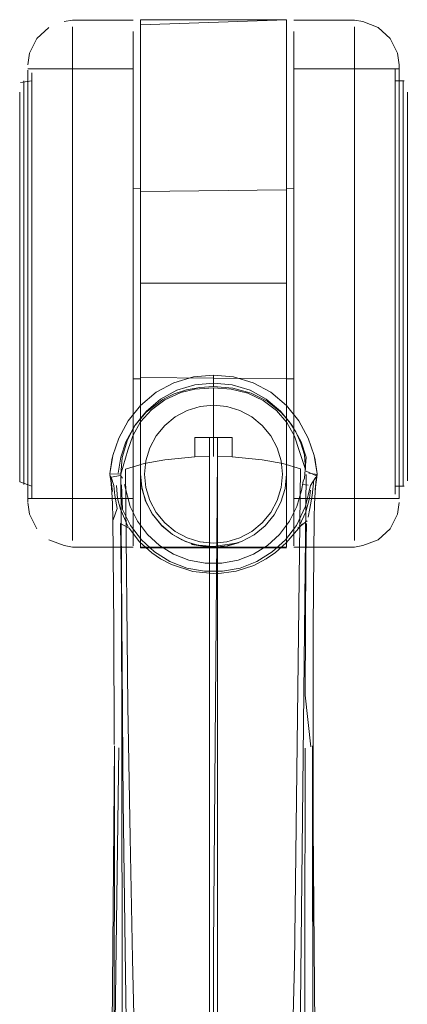
# Model space of a CAD drawing. Units: metres. Extents: x 0.93 to 7.35, y -3.68 to -0.97.
# Drawn here: x 3.23 to 3.27, y -1.09 to -0.97 of the extents above; entities that cross this region are included whole.
import ezdxf

# ---------------------------------------------------------------- set-up
doc = ezdxf.new("R2010")
doc.units = ezdxf.units.M
doc.header["$MEASUREMENT"] = 0

# ---------------------------------------------------------------- blocks, each defined once
blk = doc.blocks.new('4762ae6f-21cc-4235-98c6-4a4e58f2f253')
at = {"color": 18, "lineweight": 9, "true_color": 0x000000}
for p, q in [((3.27071, -0.97216), (3.2722, -0.97352)), ((3.22771, -0.97533), (3.22861, -0.97352)), ((3.2405, -0.97509), (3.2405, -0.97673)), ((3.2275, -0.97725), (3.2405, -0.97725)), ((3.2405, -0.97725), (3.228, -0.97725)), ((3.25941, -0.97668), (3.25941, -0.98565)), ((3.27281, -0.97725), (3.26031, -0.97725)), ((3.26031, -0.97725), (3.27331, -0.97725)), ((3.27281, -0.97776), (3.27281, -0.97725)), ((3.27331, -0.97675), (3.27331, -0.97683)), ((3.27331, -0.97725), (3.27331, -0.97738)), ((3.233, -0.97834), (3.233, -0.99891)), ((3.2405, -0.97927), (3.2405, -0.97839)), ((3.26031, -0.97863), (3.26031, -0.98077)), ((3.227, -0.98691), (3.227, -0.97971)), ((3.2405, -0.98172), (3.2405, -0.97927)), ((3.26031, -0.97927), (3.26031, -0.98172)), ((3.2275, -0.98172), (3.2275, -0.98038)), ((3.27431, -0.98178), (3.27431, -0.98014)), ((3.25941, -0.99736), (3.25941, -0.98565)), ((3.27281, -0.98903), (3.27281, -0.98501)), ((3.27331, -0.98694), (3.27331, -0.98903)), ((3.228, -0.98903), (3.228, -0.99858)), ((3.2405, -0.99126), (3.2405, -0.98903)), ((3.227, -0.99472), (3.227, -0.99059)), ((3.228, -0.98986), (3.228, -0.99418)), ((3.2275, -0.99126), (3.2275, -1.01624)), ((3.2275, -0.99204), (3.2275, -1.00778)), ((3.2405, -0.992), (3.2414, -0.99201)), ((3.25941, -0.99201), (3.26031, -0.992)), ((3.26031, -0.992), (3.26031, -0.99223)), ((3.27331, -0.99361), (3.27331, -0.99126)), ((3.25941, -0.9988), (3.25941, -0.99334)), ((3.26031, -0.99361), (3.26031, -0.99858)), ((3.27381, -0.99472), (3.27381, -1.00375)), ((3.2405, -0.99606), (3.2405, -0.99858)), ((3.2275, -1.01624), (3.2275, -0.99858)), ((3.25941, -0.9988), (3.25941, -1.01274)), ((3.26031, -1.00115), (3.26031, -0.99858)), ((3.2414, -1.00871), (3.2414, -1.00121)), ((3.27281, -1.02143), (3.27281, -1.00375)), ((3.233, -1.01785), (3.233, -1.0086)), ((3.2414, -1.01089), (3.2414, -1.00871)), ((3.27281, -1.00892), (3.27281, -1.01389)), ((3.27331, -1.00892), (3.27331, -1.01144)), ((3.2405, -1.01009), (3.2405, -1.01619)), ((3.26031, -1.01461), (3.26031, -1.01028)), ((3.27331, -1.01144), (3.27331, -1.01847)), ((3.25041, -1.01509), (3.25041, -1.01603)), ((3.2405, -1.0155), (3.2405, -1.01528)), ((3.2414, -1.01549), (3.2405, -1.0155)), ((3.2405, -1.01619), (3.2405, -1.02673)), ((3.2405, -1.01624), (3.2405, -1.01847)), ((3.25941, -1.01549), (3.26031, -1.0155)), ((3.227, -1.01691), (3.227, -1.02059)), ((3.25041, -1.02508), (3.25041, -1.01659)), ((3.25703, -1.01826), (3.25872, -1.01961)), ((3.26031, -1.02249), (3.26031, -1.01847)), ((3.27331, -1.01847), (3.27331, -1.02249)), ((3.227, -1.0237), (3.227, -1.02059)), ((3.2405, -1.02249), (3.2405, -1.02424)), ((3.2405, -1.02249), (3.2405, -1.02579)), ((3.25153, -1.02275), (3.25041, -1.02275)), ((3.2405, -1.02823), (3.2405, -1.02424)), ((3.24991, -1.08562), (3.24991, -1.02509)), ((3.25091, -1.29297), (3.25091, -1.02509)), ((3.26318, -1.0272), (3.26312, -1.02745)), ((3.228, -1.02827), (3.228, -1.02875)), ((3.23893, -1.02742), (3.23918, -1.02775)), ((3.26137, -1.02853), (3.26206, -1.02861)), ((3.26146, -1.02813), (3.26163, -1.02775)), ((3.27281, -1.02827), (3.27281, -1.02875)), ((3.27381, -1.02865), (3.27381, -1.0278)), ((3.228, -1.03025), (3.228, -1.02974)), ((3.2405, -1.03077), (3.2405, -1.02887)), ((3.2405, -1.03025), (3.2405, -1.02974)), ((3.25874, -1.02891), (3.25826, -1.03051)), ((3.25941, -1.02916), (3.25941, -1.03093)), ((3.26031, -1.03025), (3.26031, -1.02974)), ((3.2275, -1.03025), (3.2405, -1.03025)), ((3.2405, -1.03025), (3.228, -1.03025)), ((3.2405, -1.03025), (3.2405, -1.03012)), ((3.2414, -1.03093), (3.2414, -1.03556)), ((3.25872, -1.0307), (3.25789, -1.03225)), ((3.25941, -1.03376), (3.25941, -1.03093)), ((3.26031, -1.03012), (3.26031, -1.03025)), ((3.27331, -1.03025), (3.26031, -1.03025)), ((3.27281, -1.03025), (3.26031, -1.03025)), ((3.27331, -1.03025), (3.27331, -1.03012)), ((3.25642, -1.03326), (3.25747, -1.03198)), ((3.23989, -1.03373), (3.23981, -1.03359)), ((3.25677, -1.03362), (3.25541, -1.03473)), ((3.25211, -1.03609), (3.25385, -1.03557)), ((3.2537, -1.03883), (3.25577, -1.03802)), ((3.23913, -1.09169), (3.2391, -1.06104)), ((3.26168, -1.08703), (3.26171, -1.06104)), ((3.23927, -1.06757), (3.23952, -1.0859)), ((3.24991, -1.25957), (3.24991, -1.08562))]:
    blk.add_line(p, q, dxfattribs=at)
for points in [[(3.23199, -0.97144), (3.233, -0.97125), (3.2405, -0.97125)], [(3.25941, -1.0037), (3.2414, -1.0037), (3.2414, -0.97183), (3.25941, -0.9712), (3.25941, -0.99217)], [(3.2414, -0.99217), (3.2414, -0.9712), (3.25941, -0.9712), (3.25941, -0.97668)], [(3.26031, -0.97125), (3.26781, -0.97125), (3.26882, -0.97144)], [(3.26882, -0.97144), (3.27071, -0.97216), (3.2722, -0.97352), (3.2731, -0.97533), (3.27331, -0.97675)], [(3.2275, -0.97675), (3.22771, -0.97533), (3.22861, -0.97352), (3.2301, -0.97216)], [(3.2275, -0.98539), (3.2275, -0.98264), (3.2275, -0.98037), (3.2275, -0.97862), (3.2275, -0.97743)], [(3.2275, -0.97927), (3.2275, -0.98037), (3.2275, -0.97743)], [(3.2275, -0.97743)], [(3.2405, -0.99432), (3.2405, -0.98077), (3.2405, -0.97863), (3.2405, -0.97673), (3.2405, -0.97863)], [(3.2405, -0.97725), (3.2405, -0.97839)], [(3.2405, -0.97725)], [(3.2266, -0.97895), (3.228, -0.97875)], [(3.227, -0.97875), (3.227, -0.98137)], [(3.227, -0.97875)], [(3.233, -0.97834), (3.233, -1.00375), (3.233, -0.99891)], [(3.2405, -0.98843), (3.2405, -0.98077), (3.2405, -0.97863)], [(3.26031, -0.97927), (3.26031, -0.97776), (3.26031, -0.98172), (3.26031, -0.98501)], [(3.2739, -0.97876), (3.27281, -0.97875)], [(3.27331, -0.97776), (3.27331, -0.97927), (3.27331, -0.98038), (3.27331, -0.98172)], [(3.27331, -0.97776)], [(3.27331, -0.97839), (3.27331, -0.98038), (3.27331, -0.98327), (3.27331, -0.98172)], [(3.27331, -0.97862), (3.27331, -0.98037), (3.27331, -0.99973), (3.27331, -0.99579), (3.27331, -0.99204)], [(3.27331, -0.97862), (3.27331, -0.98037), (3.27331, -0.99204)], [(3.27381, -0.97875), (3.27381, -0.98137), (3.27381, -0.9838), (3.27381, -1.00835), (3.27381, -1.00375)], [(3.2739, -0.97876)], [(3.22651, -0.97921)], [(3.2275, -0.99204), (3.2275, -0.98264), (3.2275, -0.98037), (3.2275, -0.97927)], [(3.2405, -0.97927), (3.2405, -0.99361), (3.2405, -0.98903), (3.2405, -0.98172)], [(3.27281, -0.98297), (3.27281, -0.98607), (3.27281, -0.97923)], [(3.27281, -0.98297), (3.27281, -0.97923)], [(3.27381, -0.98137), (3.27381, -0.97886)], [(3.27421, -0.97895)], [(3.27431, -0.98014), (3.27431, -0.98178)], [(3.227, -0.99059), (3.227, -0.98691), (3.227, -0.98137)], [(3.2275, -0.98903), (3.2275, -0.98694), (3.2275, -0.98501), (3.2275, -0.98327), (3.2275, -0.98172)], [(3.2275, -0.98903), (3.2275, -0.98694), (3.2275, -0.98501), (3.2275, -0.98327), (3.2275, -0.98172)], [(3.26031, -0.98172), (3.26031, -0.98903), (3.26031, -0.99361), (3.26031, -0.98903), (3.26031, -0.98501)], [(3.27381, -0.98137), (3.27381, -0.9838), (3.27381, -0.99472)], [(3.2275, -0.98539), (3.2275, -0.98854), (3.2275, -0.99204), (3.2275, -1.01171), (3.2275, -1.00778)], [(3.228, -0.98903), (3.228, -0.98501), (3.228, -0.98903), (3.228, -1.00375), (3.228, -1.00892), (3.228, -1.01389), (3.228, -1.01847), (3.228, -1.02249), (3.228, -1.02579)], [(3.26031, -0.9857), (3.26031, -0.99131), (3.26031, -0.99432)], [(3.26031, -0.99432), (3.26031, -0.99131), (3.26031, -0.9857)], [(3.227, -1.01278), (3.227, -0.99916), (3.227, -0.99472), (3.227, -0.98691)], [(3.2405, -0.99432), (3.2405, -0.99741), (3.2405, -0.98843)], [(3.2275, -0.99858), (3.2275, -0.98903), (3.2275, -0.99126)], [(3.26031, -0.99858), (3.26031, -0.99606), (3.26031, -0.99126), (3.26031, -0.98903), (3.26031, -0.99126)], [(3.27331, -1.00778), (3.27331, -1.01171), (3.27331, -1.01547), (3.27331, -1.01171), (3.27331, -1.00375), (3.27331, -1.00635), (3.27331, -1.00375), (3.27331, -1.00115), (3.27331, -0.98903), (3.27331, -0.99126)], [(3.25941, -0.99201), (3.25941, -0.99334)], [(3.26031, -0.99126), (3.26031, -0.99606), (3.26031, -0.99858)], [(3.2405, -0.9929), (3.2405, -0.99544), (3.2405, -0.99398)], [(3.2405, -0.9929), (3.2405, -0.99398)], [(3.2414, -1.00121), (3.2414, -0.99241), (3.25941, -0.99217)], [(3.26031, -0.99722), (3.26031, -0.99926), (3.26031, -0.9929)], [(3.26031, -0.9929), (3.26031, -0.99722)], [(3.2405, -1.00375), (3.2405, -0.99858), (3.2405, -0.99361), (3.2405, -0.99858)], [(3.26781, -0.99891), (3.26781, -0.99417), (3.26781, -1.02206), (3.26781, -1.02586), (3.26781, -1.02916)], [(3.27331, -0.99361), (3.27331, -1.00375), (3.27331, -0.99973), (3.27331, -1.00375), (3.27331, -1.00778)], [(3.227, -0.99472), (3.227, -0.99916), (3.227, -1.00835), (3.227, -1.01278), (3.227, -1.01691), (3.227, -1.01278)], [(3.2405, -1.00057), (3.2405, -0.99741), (3.2405, -1.00057), (3.2405, -1.00375), (3.2405, -1.00635), (3.2405, -1.00115), (3.2405, -0.99858), (3.2405, -1.00115), (3.2405, -1.00375), (3.2405, -1.00694)], [(3.25941, -0.99736), (3.25941, -1.02725), (3.25924, -1.02901), (3.25872, -1.0307), (3.25789, -1.03225)], [(3.228, -1.00892), (3.228, -1.00375), (3.228, -1.00863), (3.228, -1.00375), (3.228, -0.99858)], [(3.2405, -0.99858), (3.2405, -1.00375), (3.2405, -1.00604), (3.2405, -0.99926), (3.2405, -1.00146), (3.2405, -1.00375)], [(3.26031, -0.99858), (3.26031, -1.00375), (3.26031, -1.00892), (3.26031, -1.01389), (3.26031, -1.02579), (3.26031, -1.02823)], [(3.26031, -1.01389), (3.26031, -1.00892), (3.26031, -1.00375), (3.26031, -0.99858)], [(3.26031, -1.00146), (3.26031, -0.99926), (3.26031, -1.00146), (3.26031, -1.00375), (3.26031, -1.00604), (3.26031, -1.01528)], [(3.26781, -1.02586), (3.26781, -1.02206), (3.26781, -0.99891)], [(3.27281, -1.02685), (3.27281, -1.00375), (3.27281, -1.00892), (3.27281, -1.00375), (3.27281, -0.99858), (3.27281, -1.00375)], [(3.2405, -1.01009), (3.2405, -1.00375), (3.2405, -1.00057)], [(3.26031, -1.01389), (3.26031, -1.00115), (3.26031, -1.00375), (3.26031, -1.00057), (3.26031, -1.00375)], [(3.26031, -1.00146), (3.26031, -1.00375), (3.26031, -1.01028)], [(3.233, -1.0086), (3.233, -1.00375), (3.233, -1.0086), (3.233, -1.02586), (3.233, -1.02916), (3.233, -1.0319), (3.233, -1.03401), (3.233, -1.03544)], [(3.2414, -1.0037), (3.2414, -1.02725), (3.24155, -1.02886), (3.24204, -1.03057)], [(3.26031, -1.00892), (3.26031, -1.00375), (3.26031, -1.00694), (3.26031, -1.01619), (3.26031, -1.01319)], [(3.26031, -1.01319), (3.26031, -1.00694), (3.26031, -1.00375)], [(3.2405, -1.01352), (3.2405, -1.00604), (3.2405, -1.00825)], [(3.2405, -1.01389), (3.2405, -1.01144), (3.2405, -1.00635), (3.2405, -1.00892), (3.2405, -1.01144)], [(3.27331, -1.02486), (3.27331, -1.02712), (3.27331, -1.00635), (3.27331, -1.00892)], [(3.2405, -1.02673), (3.2405, -1.02887), (3.2405, -1.00694)], [(3.228, -1.00892), (3.228, -1.01389), (3.228, -1.02249), (3.228, -1.02579)], [(3.2405, -1.00825), (3.2405, -1.01461), (3.2405, -1.01352)], [(3.26031, -1.00892), (3.26031, -1.01389), (3.26031, -1.01624), (3.26031, -1.01847)], [(3.2405, -1.01389), (3.2405, -1.01624), (3.2405, -1.01389), (3.2405, -1.01144)], [(3.2414, -1.01089), (3.2414, -1.01509)], [(3.25941, -1.01549), (3.25941, -1.01274)], [(3.26031, -1.02249), (3.26031, -1.02424), (3.26031, -1.02579), (3.26031, -1.02712), (3.26031, -1.02424), (3.26031, -1.02249), (3.26031, -1.01624), (3.26031, -1.01389)], [(3.26031, -1.02823), (3.26031, -1.02974), (3.26031, -1.02823), (3.26031, -1.02579), (3.26031, -1.02249), (3.26031, -1.01389)], [(3.24552, -1.01598), (3.24793, -1.01526), (3.25041, -1.01503), (3.25288, -1.01526)], [(3.25041, -1.01509), (3.25041, -1.01646)], [(3.2414, -1.01533), (3.2414, -1.03632), (3.25941, -1.03632)], [(3.2414, -1.03624), (3.25941, -1.03624), (3.25941, -1.01533)], [(3.25941, -1.01549), (3.2414, -1.01533)], [(3.24141, -1.01879), (3.24333, -1.01716), (3.24552, -1.01598)], [(3.25692, -1.01799), (3.25491, -1.0169), (3.2527, -1.01624), (3.25041, -1.01603), (3.24811, -1.01624), (3.2459, -1.0169), (3.24389, -1.01799), (3.24213, -1.01948)], [(3.2594, -1.01879), (3.25748, -1.01716), (3.25529, -1.01598), (3.25288, -1.01526)], [(3.26031, -1.01528)], [(3.26031, -1.03563), (3.26031, -1.01907), (3.26031, -1.01619)], [(3.26031, -1.01619), (3.26031, -1.01907), (3.26031, -1.0361)], [(3.27331, -1.01896), (3.27331, -1.01547), (3.27331, -1.02486)], [(3.22651, -1.02334), (3.22651, -1.01667), (3.22651, -1.02029)], [(3.24636, -1.0172), (3.24442, -1.01808), (3.24274, -1.01932), (3.24141, -1.02081), (3.24044, -1.02252)], [(3.24414, -1.01804), (3.24554, -1.01735), (3.24706, -1.01686), (3.24872, -1.01656), (3.25041, -1.01646), (3.25277, -1.01665)], [(3.25258, -1.01675), (3.25041, -1.01659), (3.2481, -1.01678), (3.24636, -1.0172)], [(3.25258, -1.01675), (3.25466, -1.01728), (3.25655, -1.01818), (3.25817, -1.01941)], [(3.25277, -1.01665), (3.25506, -1.01727), (3.25703, -1.01826)], [(3.233, -1.02916), (3.233, -1.02586), (3.233, -1.01785)], [(3.24141, -1.01879), (3.2399, -1.02068), (3.23872, -1.02283)], [(3.24414, -1.01804), (3.24209, -1.01961), (3.24076, -1.02121), (3.23978, -1.02302), (3.23914, -1.02518)], [(3.24334, -1.02253), (3.24439, -1.02124), (3.24568, -1.02018), (3.24715, -1.0194), (3.24875, -1.01892), (3.25041, -1.01875), (3.25207, -1.01892)], [(3.24568, -1.02018), (3.24715, -1.0194), (3.24875, -1.01891), (3.25041, -1.01875), (3.25206, -1.01892)], [(3.25041, -1.01875), (3.24875, -1.01891), (3.24715, -1.0194)], [(3.25041, -1.01875), (3.25207, -1.01892), (3.25366, -1.0194), (3.25513, -1.02018), (3.25642, -1.02124)], [(3.25692, -1.01799), (3.25868, -1.01948), (3.2601, -1.02126)], [(3.2594, -1.01879), (3.26092, -1.02068), (3.26209, -1.02283), (3.26283, -1.02496), (3.26318, -1.0272)], [(3.23863, -1.02714), (3.23896, -1.02516), (3.23961, -1.02328), (3.24071, -1.02126), (3.24213, -1.01948)], [(3.24715, -1.0194), (3.24568, -1.02018), (3.24439, -1.02124), (3.24334, -1.02253)], [(3.25826, -1.024), (3.25748, -1.02253), (3.25642, -1.02124), (3.25513, -1.02019), (3.25366, -1.0194), (3.25207, -1.01892), (3.25366, -1.0194), (3.25513, -1.02018)], [(3.26095, -1.02435), (3.26039, -1.02257), (3.25946, -1.0209), (3.25817, -1.01941)], [(3.26177, -1.02669), (3.26161, -1.02486), (3.26119, -1.02343), (3.26057, -1.02205), (3.25974, -1.02077), (3.25872, -1.01961)], [(3.27331, -1.02249), (3.27331, -1.02579), (3.27331, -1.02713), (3.27331, -1.03007), (3.27331, -1.02889), (3.27331, -1.01896)], [(3.22651, -1.02819), (3.22651, -1.02334), (3.22651, -1.02029)], [(3.24255, -1.024), (3.24334, -1.02253), (3.24439, -1.02124), (3.24568, -1.02018)], [(3.25826, -1.024), (3.25875, -1.0256), (3.25826, -1.024), (3.25748, -1.02253), (3.25642, -1.02124), (3.25513, -1.02018)], [(3.25642, -1.02124), (3.25748, -1.02253), (3.25826, -1.024)], [(3.2601, -1.02126), (3.2612, -1.02328), (3.26185, -1.02516)], [(3.27281, -1.02685), (3.27281, -1.02827), (3.27281, -1.02143)], [(3.22651, -1.02334), (3.22651, -1.02572), (3.22651, -1.02736)], [(3.227, -1.02851), (3.227, -1.0237), (3.227, -1.02613)], [(3.23872, -1.02283), (3.23798, -1.02496), (3.23763, -1.0272)], [(3.23914, -1.02518), (3.23898, -1.02726), (3.23986, -1.02431), (3.24044, -1.02252)], [(3.2419, -1.02725), (3.24207, -1.02559), (3.24255, -1.024), (3.24334, -1.02253)], [(3.24255, -1.024), (3.24207, -1.02559), (3.2419, -1.02725), (3.24207, -1.02559), (3.24255, -1.024), (3.24334, -1.02253)], [(3.25041, -1.02275), (3.24812, -1.02275), (3.24812, -1.02513), (3.24991, -1.02509)], [(3.2499, -1.02275), (3.24991, -1.02509)], [(3.25091, -1.02275), (3.25091, -1.02509), (3.25041, -1.08562)], [(3.25091, -1.02509), (3.2527, -1.02513), (3.2527, -1.02275), (3.25153, -1.02275)], [(3.27431, -1.02334), (3.27431, -1.02572), (3.27431, -1.02764)], [(3.27431, -1.02334), (3.27431, -1.02572), (3.27431, -1.02806)], [(3.2405, -1.02974), (3.2405, -1.02823), (3.2405, -1.02424)], [(3.25748, -1.03197), (3.25826, -1.0305), (3.25875, -1.02891), (3.25891, -1.02725), (3.25875, -1.0256), (3.25826, -1.024)], [(3.26177, -1.02669), (3.26095, -1.02435)], [(3.227, -1.02613), (3.227, -1.02809)], [(3.23763, -1.0272), (3.23792, -1.02523)], [(3.24812, -1.02513), (3.24439, -1.02548), (3.24185, -1.02595), (3.23957, -1.02663), (3.23986, -1.05583), (3.24012, -1.07207)], [(3.2527, -1.02513), (3.25642, -1.02548), (3.25896, -1.02595), (3.26114, -1.0266), (3.26038, -1.08768)], [(3.25874, -1.02891), (3.25891, -1.02725), (3.25875, -1.02559), (3.25891, -1.02725), (3.25875, -1.02891)], [(3.26163, -1.02775), (3.26185, -1.02516)], [(3.26318, -1.0272), (3.26289, -1.02523)], [(3.26781, -1.02916), (3.26781, -1.0319), (3.26781, -1.02586)], [(3.2275, -1.02911), (3.2275, -1.02712), (3.2275, -1.02889), (3.2275, -1.03007)], [(3.2275, -1.02712), (3.2275, -1.03012), (3.2275, -1.02911)], [(3.2275, -1.03068), (3.2275, -1.02889), (3.2275, -1.02713)], [(3.23763, -1.0272), (3.23898, -1.02726)], [(3.23769, -1.02745), (3.23793, -1.02938), (3.23764, -1.02731)], [(3.23927, -1.06757), (3.23922, -1.0626), (3.23898, -1.02726)], [(3.24209, -1.0307), (3.24158, -1.02901), (3.2414, -1.02725), (3.2414, -1.02916), (3.2414, -1.03093)], [(3.2414, -1.02725), (3.24155, -1.02886)], [(3.2419, -1.02725), (3.24207, -1.02891), (3.24255, -1.0305), (3.24333, -1.03197), (3.24439, -1.03326), (3.24568, -1.03432)], [(3.24207, -1.02891), (3.2419, -1.02725), (3.24207, -1.02891), (3.24255, -1.0305), (3.24207, -1.02891)], [(3.25789, -1.03225), (3.25872, -1.0307), (3.25924, -1.02901), (3.25941, -1.02725), (3.25941, -1.02916)], [(3.26183, -1.02728), (3.26102, -1.10428), (3.26036, -1.15251), (3.26014, -1.18642)], [(3.26114, -1.02617)], [(3.26142, -1.02674)], [(3.26294, -1.02948), (3.26312, -1.02745), (3.26183, -1.02689)], [(3.26317, -1.02731), (3.26218, -1.02714)], [(3.26317, -1.02731), (3.26296, -1.02918), (3.26312, -1.02745)], [(3.27331, -1.02911), (3.27331, -1.02712), (3.27331, -1.02823)], [(3.22651, -1.02819), (3.228, -1.02875)], [(3.23769, -1.02745), (3.23787, -1.02948), (3.23794, -1.03091), (3.23799, -1.03263)], [(3.23893, -1.02742), (3.23779, -1.02762), (3.2381, -1.02866)], [(3.23804, -1.02793)], [(3.23918, -1.02775)], [(3.24225, -1.03469), (3.24102, -1.03306), (3.24011, -1.03124), (3.23944, -1.02853)], [(3.2405, -1.02974), (3.2405, -1.02823)], [(3.2607, -1.03124), (3.26126, -1.02928), (3.26146, -1.02813)], [(3.26277, -1.02794), (3.26258, -1.02989), (3.2623, -1.03148)], [(3.26302, -1.02762), (3.26236, -1.02865)], [(3.233, -1.03544), (3.233, -1.03401), (3.233, -1.0319), (3.233, -1.02916)], [(3.23787, -1.02948), (3.23794, -1.03091)], [(3.23805, -1.03289), (3.23851, -1.03148), (3.23824, -1.02988), (3.2381, -1.02866)], [(3.23845, -1.02865), (3.23857, -1.03024), (3.23893, -1.03159), (3.23981, -1.03359)], [(3.23907, -1.02858), (3.23918, -1.0316), (3.24017, -1.03359), (3.24151, -1.03536), (3.24315, -1.03685), (3.24504, -1.03802)], [(3.24286, -1.03216), (3.24209, -1.0307), (3.24158, -1.02901)], [(3.25826, -1.0305), (3.25747, -1.03198), (3.25642, -1.03326), (3.25748, -1.03197), (3.25826, -1.03051), (3.25875, -1.02891)], [(3.2593, -1.03536), (3.26064, -1.03359), (3.26177, -1.03121), (3.26236, -1.02865)], [(3.26102, -1.03357), (3.26178, -1.03191), (3.26224, -1.03023), (3.26237, -1.02924)], [(3.26236, -1.02865), (3.26177, -1.03121)], [(3.26374, -1.1893), (3.26357, -1.18372), (3.26264, -1.10413), (3.2627, -1.0461), (3.26282, -1.03263), (3.26287, -1.03091), (3.26294, -1.02948)], [(3.2739, -1.02874), (3.27281, -1.02875)], [(3.27331, -1.02911), (3.27331, -1.03012), (3.27331, -1.02911)], [(3.2739, -1.02874)], [(3.2275, -1.03075), (3.22771, -1.03218), (3.22861, -1.03398)], [(3.24204, -1.03057), (3.24287, -1.03218), (3.24404, -1.03362), (3.24534, -1.03469)], [(3.24209, -1.0307), (3.24286, -1.03216), (3.24398, -1.03355), (3.24535, -1.0347)], [(3.27331, -1.03075), (3.2731, -1.03218), (3.2722, -1.03398), (3.27071, -1.03534)], [(3.24287, -1.03218), (3.24398, -1.03355)], [(3.25343, -1.03786), (3.25533, -1.03713), (3.25706, -1.03606), (3.25856, -1.03469), (3.25979, -1.03306), (3.2607, -1.03124)], [(3.2623, -1.03148), (3.26206, -1.03256)], [(3.23815, -1.06058), (3.23811, -1.0461), (3.23799, -1.03263)], [(3.23904, -1.04223), (3.23894, -1.03333), (3.24, -1.03392)], [(3.25642, -1.03326), (3.25513, -1.03432), (3.25366, -1.0351), (3.25206, -1.03559), (3.25041, -1.03575), (3.24875, -1.03559)], [(3.25789, -1.03225), (3.25677, -1.03362), (3.25541, -1.03473), (3.25385, -1.03557), (3.25216, -1.03608), (3.25041, -1.03625)], [(3.25385, -1.03557), (3.25541, -1.03474), (3.25677, -1.03362), (3.25789, -1.03225)], [(3.25642, -1.03326), (3.25513, -1.03432), (3.25642, -1.03326)], [(3.2614, -1.03339), (3.25936, -1.03574)], [(3.26196, -1.033), (3.26081, -1.03392)], [(3.26172, -1.05453), (3.26181, -1.03745), (3.26187, -1.03332)], [(3.26225, -1.03326)], [(3.26282, -1.03263)], [(3.24389, -1.0377), (3.2428, -1.03696), (3.24129, -1.03559), (3.24, -1.03392)], [(3.2405, -1.03378), (3.2405, -1.03485), (3.2405, -1.0361)], [(3.2405, -1.03378), (3.2405, -1.03485), (3.2405, -1.0361)], [(3.24568, -1.03432), (3.24715, -1.0351), (3.24874, -1.03559)], [(3.25941, -1.03376), (3.25941, -1.03556)], [(3.2405, -1.03625), (3.233, -1.03625), (3.23199, -1.03607), (3.2301, -1.03534)], [(3.24939, -1.03824), (3.24738, -1.03786), (3.24549, -1.03713), (3.24375, -1.03606), (3.24225, -1.03469)], [(3.24859, -1.03607), (3.24696, -1.03557), (3.24535, -1.0347), (3.24651, -1.03537), (3.24776, -1.03585)], [(3.25041, -1.03625), (3.24907, -1.03615), (3.24776, -1.03585), (3.24651, -1.03537)], [(3.25216, -1.03608), (3.25349, -1.03572), (3.25041, -1.03618)], [(3.25211, -1.03609), (3.25385, -1.03557)], [(3.25538, -1.0385), (3.25692, -1.03769), (3.25804, -1.03692), (3.25936, -1.03574)], [(3.25577, -1.03802), (3.25766, -1.03685), (3.2593, -1.03536)], [(3.26031, -1.03625), (3.26781, -1.03625), (3.26882, -1.03607), (3.27071, -1.03534), (3.26882, -1.03607)], [(3.2414, -1.03632)], [(3.25041, -1.03618), (3.24771, -1.03591), (3.24907, -1.03615)], [(3.24776, -1.03585), (3.24907, -1.03615)], [(3.24776, -1.03585), (3.24907, -1.03615), (3.25041, -1.03625)], [(3.24859, -1.03607), (3.25041, -1.03625), (3.25211, -1.03609)], [(3.25078, -1.03953), (3.24784, -1.03927), (3.24523, -1.03841), (3.24389, -1.0377)], [(3.24504, -1.03802), (3.24711, -1.03883), (3.24929, -1.03923), (3.25152, -1.03923), (3.2537, -1.03883)], [(3.25343, -1.03786), (3.25142, -1.03824), (3.24939, -1.03824)], [(3.25538, -1.0385), (3.25319, -1.03922), (3.25078, -1.03953)], [(3.23904, -1.04223), (3.2391, -1.06104)], [(3.2624, -1.0609), (3.26172, -1.05453)], [(3.23872, -1.061), (3.23817, -1.10413), (3.23724, -1.18372), (3.23708, -1.1893)], [(3.23724, -1.18372), (3.23711, -1.18942), (3.23821, -1.06075), (3.23817, -1.10413)], [(3.2624, -1.0609)], [(3.26264, -1.10413), (3.2626, -1.06075), (3.2637, -1.18942)], [(3.24117, -1.11822), (3.24042, -1.08704), (3.24012, -1.07207)], [(3.25091, -1.29297), (3.25041, -1.08562)], [(3.23952, -1.0859), (3.24046, -1.15251), (3.24067, -1.18642), (3.24035, -1.22348)], [(3.26038, -1.08768), (3.25863, -1.15592), (3.25795, -1.18449), (3.25756, -1.22282), (3.25758, -1.22676)], [(3.26168, -1.08703), (3.26173, -1.11445), (3.26283, -1.18969), (3.2631, -1.19729), (3.26525, -1.23658)], [(3.23913, -1.09169), (3.23908, -1.11588), (3.23873, -1.15666)]]:
    blk.add_lwpolyline(points, dxfattribs=at)
for points in [[(3.233, -0.97134)], [(3.2405, -0.97141)], [(3.26031, -0.97141)], [(3.233, -0.97561), (3.233, -0.97834), (3.233, -0.97207), (3.233, -0.9735)], [(3.2405, -0.97265), (3.2405, -0.97373), (3.2405, -0.97509), (3.2405, -0.97373)], [(3.26031, -0.97265), (3.26031, -0.97373)], [(3.26781, -0.9735), (3.26781, -0.97207), (3.26781, -0.9735), (3.26781, -0.97561)], [(3.26781, -0.97207)], [(3.26031, -0.97509), (3.26031, -0.97373), (3.26031, -0.97509), (3.26031, -0.97673), (3.26031, -0.97863), (3.26031, -0.97673)], [(3.26781, -0.97834), (3.26781, -0.97561), (3.26781, -0.97834), (3.26781, -0.98165)], [(3.2275, -0.97738)], [(3.2405, -0.97725), (3.2405, -0.97927), (3.2405, -0.97776)], [(3.27331, -0.97683), (3.27331, -0.97862), (3.27331, -0.97743)], [(3.2275, -0.97839)], [(3.228, -0.97776), (3.228, -0.97927)], [(3.228, -0.97875), (3.228, -0.98065), (3.228, -0.97923)], [(3.26031, -0.97927), (3.26031, -0.97776)], [(3.27281, -0.97927), (3.27281, -0.98501), (3.27281, -0.98172), (3.27281, -0.97927), (3.27281, -0.97776)], [(3.22651, -0.97931)], [(3.228, -0.98172), (3.228, -0.98501), (3.228, -0.97927)], [(3.2405, -0.98038), (3.2405, -0.97927), (3.2405, -0.98038), (3.2405, -0.98172)], [(3.26031, -0.98327), (3.26031, -0.98172), (3.26031, -0.97927), (3.26031, -0.98038), (3.26031, -0.98172)], [(3.22651, -0.98014), (3.22651, -0.98178), (3.22651, -0.98416), (3.22651, -0.98178)], [(3.228, -0.98297), (3.228, -0.98986), (3.228, -0.98607), (3.228, -0.98065)], [(3.26031, -0.9857), (3.26031, -0.98313), (3.26031, -0.98077), (3.26031, -0.98313)], [(3.2405, -0.98501), (3.2405, -0.98327), (3.2405, -0.98172), (3.2405, -0.98327)], [(3.26781, -0.99417), (3.26781, -0.98965), (3.26781, -0.98165), (3.26781, -0.98544), (3.26781, -0.98965)], [(3.27431, -0.98416), (3.27431, -0.98178), (3.27431, -0.98722)], [(3.26031, -0.98694), (3.26031, -0.98327), (3.26031, -0.98501), (3.26031, -0.98903)], [(3.27331, -0.98501), (3.27331, -0.98694), (3.27331, -0.98327)], [(3.22651, -0.99489), (3.22651, -0.98722), (3.22651, -0.98416), (3.22651, -0.98722), (3.22651, -0.99083)], [(3.2405, -0.98694), (3.2405, -0.98903), (3.2405, -0.98501)], [(3.27281, -0.99887), (3.27281, -0.99418), (3.27281, -0.98986), (3.27281, -0.98607), (3.27281, -0.98986), (3.27281, -0.99887), (3.27281, -1.00375)], [(3.27431, -0.99489), (3.27431, -0.99083), (3.27431, -0.98722), (3.27431, -0.99083)], [(3.27281, -0.99361), (3.27281, -0.98903), (3.27281, -0.99361), (3.27281, -0.99858)], [(3.2405, -0.99361), (3.2405, -0.99606), (3.2405, -0.99126)], [(3.228, -0.99887), (3.228, -0.99418), (3.228, -0.99887), (3.228, -1.00375)], [(3.26031, -0.99741), (3.26031, -1.00057), (3.26031, -0.99432)], [(3.22651, -0.99489), (3.22651, -1.00375), (3.22651, -0.99924)], [(3.2405, -0.99722), (3.2405, -0.99544), (3.2405, -0.99722), (3.2405, -0.99926)], [(3.27431, -0.99924), (3.27431, -1.00375), (3.27431, -1.00826), (3.27431, -1.00375), (3.27431, -0.99924), (3.27431, -0.99489)], [(3.22651, -1.01667), (3.22651, -1.00375), (3.22651, -1.00826)], [(3.2405, -1.00892), (3.2405, -1.01389), (3.2405, -1.00375)], [(3.228, -1.01332), (3.228, -1.01764), (3.228, -1.01332), (3.228, -1.00863)], [(3.27381, -1.01691), (3.27381, -1.02059), (3.27381, -1.01691), (3.27381, -1.00835), (3.27381, -1.01278)], [(3.27431, -1.00826), (3.27431, -1.01667), (3.27431, -1.01262)], [(3.2275, -1.02486), (3.2275, -1.02712), (3.2275, -1.02579), (3.2275, -1.02713), (3.2275, -1.02212), (3.2275, -1.01896), (3.2275, -1.01171), (3.2275, -1.01547), (3.2275, -1.02212)], [(3.2405, -1.01847), (3.2405, -1.02249), (3.2405, -1.01847), (3.2405, -1.01389)], [(3.27281, -1.01847), (3.27281, -1.02249), (3.27281, -1.01847), (3.27281, -1.01389)], [(3.2275, -1.01847), (3.2275, -1.01624), (3.2275, -1.01847), (3.2275, -1.02056)], [(3.27431, -1.02029), (3.27431, -1.01667), (3.27431, -1.02334)], [(3.228, -1.02143), (3.228, -1.02827), (3.228, -1.02685), (3.228, -1.01764)], [(3.2405, -1.02249), (3.2405, -1.01847), (3.2405, -1.02056)], [(3.2275, -1.02424), (3.2275, -1.02579), (3.2275, -1.02056), (3.2275, -1.02249)], [(3.27381, -1.0237), (3.27381, -1.02613), (3.27381, -1.0278), (3.27381, -1.02613), (3.27381, -1.0237), (3.27381, -1.02059)], [(3.27281, -1.02579), (3.27281, -1.02823), (3.27281, -1.02579), (3.27281, -1.02249)], [(3.228, -1.02974), (3.228, -1.02579), (3.228, -1.02823)], [(3.2405, -1.02823), (3.2405, -1.02579), (3.2405, -1.02974)], [(3.26031, -1.02911), (3.26031, -1.03012), (3.26031, -1.02911), (3.26031, -1.02712), (3.26031, -1.02823)], [(3.27281, -1.02974), (3.27281, -1.02823)], [(3.2405, -1.03077), (3.2405, -1.03241), (3.2405, -1.03378), (3.2405, -1.03241)], [(3.24439, -1.03326), (3.24334, -1.03197), (3.24255, -1.0305), (3.24333, -1.03197), (3.24439, -1.03326), (3.24568, -1.03432)], [(3.27331, -1.03068)], [(3.26781, -1.0319), (3.26781, -1.03544), (3.26781, -1.03401)], [(3.25041, -1.03575), (3.25206, -1.03559), (3.25366, -1.03511), (3.25513, -1.03432), (3.25366, -1.03511), (3.25206, -1.03559), (3.2504, -1.03575), (3.24874, -1.03559), (3.24715, -1.0351), (3.24568, -1.03432), (3.24715, -1.0351), (3.24874, -1.03559)]]:
    blk.add_lwpolyline(points, close=True, dxfattribs=at)
blk = doc.blocks.new('2bf2d290-616b-41c5-902c-750ac9cbe903')
blk.add_blockref('4762ae6f-21cc-4235-98c6-4a4e58f2f253', (0, 0))

msp = doc.modelspace()

# ---------------------------------------------------------------- block references
msp.add_blockref('2bf2d290-616b-41c5-902c-750ac9cbe903', (0, 0))

doc.saveas('drawing.dxf')
